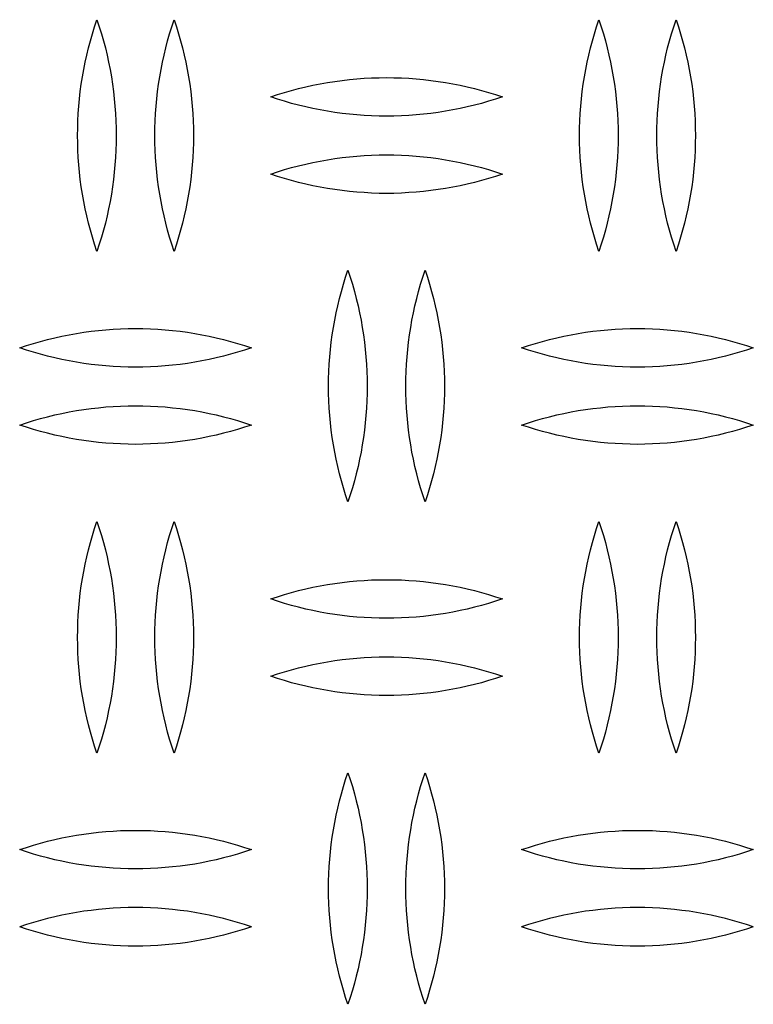
# Model space of a CAD drawing. Units: millimetres. Extents: x 5075 to 10075, y 1506 to 6506.
# Drawn here: x 7693 to 7788, y 4251 to 4379 of the extents above; entities that cross this region are included whole.
import ezdxf

# ---------------------------------------------------------------- set-up
doc = ezdxf.new("R2010")
doc.units = ezdxf.units.MM
doc.layers.add('Make2D$Visible$Curves', color=7, linetype='Continuous', true_color=0x000000)

msp = doc.modelspace()

# ---------------------------------------------------------------- linework, layer by layer
at = {"layer": 'Make2D$Visible$Curves', "color": 18, "lineweight": -3, "true_color": 0x000000}
for points in [[(7700.25, 4363.73), (7700.26, 4364.69), (7700.29, 4365.64), (7700.34, 4366.59), (7700.41, 4367.54), (7700.5, 4368.49), (7700.6, 4369.44), (7700.73, 4370.39), (7700.88, 4371.34), (7701.05, 4372.28), (7701.23, 4373.22), (7701.44, 4374.15), (7701.66, 4375.08), (7701.91, 4376), (7702.17, 4376.92), (7702.45, 4377.83), (7702.75, 4378.73)], [(7702.75, 4378.73), (7703.05, 4377.83), (7703.33, 4376.92), (7703.59, 4376), (7703.84, 4375.08), (7704.06, 4374.15), (7704.27, 4373.22), (7704.45, 4372.28), (7704.62, 4371.34), (7704.77, 4370.39), (7704.9, 4369.44), (7705, 4368.49), (7705.09, 4367.54), (7705.16, 4366.59), (7705.21, 4365.64), (7705.24, 4364.69), (7705.25, 4363.73)], [(7710.25, 4363.73), (7710.26, 4364.69), (7710.29, 4365.64), (7710.34, 4366.59), (7710.41, 4367.54), (7710.5, 4368.49), (7710.6, 4369.44), (7710.73, 4370.39), (7710.88, 4371.34), (7711.05, 4372.28), (7711.23, 4373.22), (7711.44, 4374.15), (7711.66, 4375.08), (7711.91, 4376), (7712.17, 4376.92), (7712.45, 4377.83), (7712.75, 4378.73)], [(7712.75, 4378.73), (7713.05, 4377.83), (7713.33, 4376.92), (7713.59, 4376), (7713.84, 4375.08), (7714.06, 4374.15), (7714.27, 4373.22), (7714.45, 4372.28), (7714.62, 4371.34), (7714.77, 4370.39), (7714.9, 4369.44), (7715, 4368.49), (7715.09, 4367.54), (7715.16, 4366.59), (7715.21, 4365.64), (7715.24, 4364.69), (7715.25, 4363.73)], [(7765.25, 4363.73), (7765.26, 4364.69), (7765.29, 4365.64), (7765.34, 4366.59), (7765.41, 4367.54), (7765.5, 4368.49), (7765.6, 4369.44), (7765.73, 4370.39), (7765.88, 4371.34), (7766.05, 4372.28), (7766.23, 4373.22), (7766.44, 4374.15), (7766.66, 4375.08), (7766.91, 4376), (7767.17, 4376.92), (7767.45, 4377.83), (7767.75, 4378.73)], [(7767.75, 4378.73), (7768.05, 4377.83), (7768.33, 4376.92), (7768.59, 4376), (7768.84, 4375.08), (7769.06, 4374.15), (7769.27, 4373.22), (7769.45, 4372.28), (7769.62, 4371.34), (7769.77, 4370.39), (7769.9, 4369.44), (7770, 4368.49), (7770.09, 4367.54), (7770.16, 4366.59), (7770.21, 4365.64), (7770.24, 4364.69), (7770.25, 4363.73)], [(7775.25, 4363.73), (7775.26, 4364.69), (7775.29, 4365.64), (7775.34, 4366.59), (7775.41, 4367.54), (7775.5, 4368.49), (7775.6, 4369.44), (7775.73, 4370.39), (7775.88, 4371.34), (7776.05, 4372.28), (7776.23, 4373.22), (7776.44, 4374.15), (7776.66, 4375.08), (7776.91, 4376), (7777.17, 4376.92), (7777.45, 4377.83), (7777.75, 4378.73)], [(7777.75, 4378.73), (7778.05, 4377.83), (7778.33, 4376.92), (7778.59, 4376), (7778.84, 4375.08), (7779.06, 4374.15), (7779.27, 4373.22), (7779.45, 4372.28), (7779.62, 4371.34), (7779.77, 4370.39), (7779.9, 4369.44), (7780, 4368.49), (7780.09, 4367.54), (7780.16, 4366.59), (7780.21, 4365.64), (7780.24, 4364.69), (7780.25, 4363.73)], [(7725.25, 4368.73), (7726.14, 4369.03), (7727.04, 4369.31), (7727.95, 4369.57), (7728.87, 4369.81), (7729.79, 4370.04), (7730.72, 4370.24), (7731.65, 4370.43), (7732.59, 4370.6), (7733.54, 4370.75), (7734.49, 4370.87), (7735.45, 4370.98), (7736.4, 4371.07), (7737.36, 4371.14), (7738.32, 4371.19), (7739.29, 4371.22), (7740.25, 4371.23), (7741.21, 4371.22), (7742.18, 4371.19), (7743.14, 4371.14), (7744.1, 4371.07), (7745.05, 4370.98), (7746.01, 4370.87), (7746.96, 4370.75), (7747.91, 4370.6), (7748.85, 4370.43), (7749.78, 4370.24), (7750.71, 4370.04), (7751.63, 4369.81), (7752.55, 4369.57), (7753.46, 4369.31), (7754.36, 4369.03), (7755.25, 4368.73)], [(7755.25, 4368.73), (7754.36, 4368.44), (7753.46, 4368.16), (7752.55, 4367.9), (7751.63, 4367.66), (7750.71, 4367.43), (7749.78, 4367.23), (7748.85, 4367.04), (7747.91, 4366.87), (7746.96, 4366.72), (7746.01, 4366.59), (7745.05, 4366.49), (7744.1, 4366.4), (7743.14, 4366.33), (7742.18, 4366.28), (7741.21, 4366.24), (7740.25, 4366.23), (7739.29, 4366.24), (7738.32, 4366.28), (7737.36, 4366.33), (7736.4, 4366.4), (7735.45, 4366.49), (7734.49, 4366.59), (7733.54, 4366.72), (7732.59, 4366.87), (7731.65, 4367.04), (7730.72, 4367.23), (7729.79, 4367.43), (7728.87, 4367.66), (7727.95, 4367.9), (7727.04, 4368.16), (7726.14, 4368.44), (7725.25, 4368.73)], [(7702.75, 4348.73), (7702.45, 4349.64), (7702.17, 4350.55), (7701.91, 4351.47), (7701.66, 4352.39), (7701.44, 4353.32), (7701.23, 4354.25), (7701.05, 4355.19), (7700.88, 4356.13), (7700.73, 4357.08), (7700.6, 4358.02), (7700.5, 4358.98), (7700.41, 4359.93), (7700.34, 4360.88), (7700.29, 4361.83), (7700.26, 4362.78), (7700.25, 4363.73)], [(7705.25, 4363.73), (7705.24, 4362.78), (7705.21, 4361.83), (7705.16, 4360.88), (7705.09, 4359.93), (7705, 4358.98), (7704.9, 4358.02), (7704.77, 4357.08), (7704.62, 4356.13), (7704.45, 4355.19), (7704.27, 4354.25), (7704.06, 4353.32), (7703.84, 4352.39), (7703.59, 4351.47), (7703.33, 4350.55), (7703.05, 4349.64), (7702.75, 4348.73)], [(7712.75, 4348.73), (7712.45, 4349.64), (7712.17, 4350.55), (7711.91, 4351.47), (7711.66, 4352.39), (7711.44, 4353.32), (7711.23, 4354.25), (7711.05, 4355.19), (7710.88, 4356.13), (7710.73, 4357.08), (7710.6, 4358.02), (7710.5, 4358.98), (7710.41, 4359.93), (7710.34, 4360.88), (7710.29, 4361.83), (7710.26, 4362.78), (7710.25, 4363.73)], [(7715.25, 4363.73), (7715.24, 4362.78), (7715.21, 4361.83), (7715.16, 4360.88), (7715.09, 4359.93), (7715, 4358.98), (7714.9, 4358.02), (7714.77, 4357.08), (7714.62, 4356.13), (7714.45, 4355.19), (7714.27, 4354.25), (7714.06, 4353.32), (7713.84, 4352.39), (7713.59, 4351.47), (7713.33, 4350.55), (7713.05, 4349.64), (7712.75, 4348.73)], [(7767.75, 4348.73), (7767.45, 4349.64), (7767.17, 4350.55), (7766.91, 4351.47), (7766.66, 4352.39), (7766.44, 4353.32), (7766.23, 4354.25), (7766.05, 4355.19), (7765.88, 4356.13), (7765.73, 4357.08), (7765.6, 4358.02), (7765.5, 4358.98), (7765.41, 4359.93), (7765.34, 4360.88), (7765.29, 4361.83), (7765.26, 4362.78), (7765.25, 4363.73)], [(7770.25, 4363.73), (7770.24, 4362.78), (7770.21, 4361.83), (7770.16, 4360.88), (7770.09, 4359.93), (7770, 4358.98), (7769.9, 4358.02), (7769.77, 4357.08), (7769.62, 4356.13), (7769.45, 4355.19), (7769.27, 4354.25), (7769.06, 4353.32), (7768.84, 4352.39), (7768.59, 4351.47), (7768.33, 4350.55), (7768.05, 4349.64), (7767.75, 4348.73)], [(7777.75, 4348.73), (7777.45, 4349.64), (7777.17, 4350.55), (7776.91, 4351.47), (7776.66, 4352.39), (7776.44, 4353.32), (7776.23, 4354.25), (7776.05, 4355.19), (7775.88, 4356.13), (7775.73, 4357.08), (7775.6, 4358.02), (7775.5, 4358.98), (7775.41, 4359.93), (7775.34, 4360.88), (7775.29, 4361.83), (7775.26, 4362.78), (7775.25, 4363.73)], [(7780.25, 4363.73), (7780.24, 4362.78), (7780.21, 4361.83), (7780.16, 4360.88), (7780.09, 4359.93), (7780, 4358.98), (7779.9, 4358.02), (7779.77, 4357.08), (7779.62, 4356.13), (7779.45, 4355.19), (7779.27, 4354.25), (7779.06, 4353.32), (7778.84, 4352.39), (7778.59, 4351.47), (7778.33, 4350.55), (7778.05, 4349.64), (7777.75, 4348.73)], [(7725.25, 4358.73), (7726.14, 4359.03), (7727.04, 4359.31), (7727.95, 4359.57), (7728.87, 4359.81), (7729.79, 4360.04), (7730.72, 4360.24), (7731.65, 4360.43), (7732.59, 4360.6), (7733.54, 4360.75), (7734.49, 4360.87), (7735.45, 4360.98), (7736.4, 4361.07), (7737.36, 4361.14), (7738.32, 4361.19), (7739.29, 4361.22), (7740.25, 4361.23), (7741.21, 4361.22), (7742.18, 4361.19), (7743.14, 4361.14), (7744.1, 4361.07), (7745.05, 4360.98), (7746.01, 4360.87), (7746.96, 4360.75), (7747.91, 4360.6), (7748.85, 4360.43), (7749.78, 4360.24), (7750.71, 4360.04), (7751.63, 4359.81), (7752.55, 4359.57), (7753.46, 4359.31), (7754.36, 4359.03), (7755.25, 4358.73)], [(7755.25, 4358.73), (7754.36, 4358.44), (7753.46, 4358.16), (7752.55, 4357.9), (7751.63, 4357.66), (7750.71, 4357.43), (7749.78, 4357.23), (7748.85, 4357.04), (7747.91, 4356.87), (7746.96, 4356.72), (7746.01, 4356.59), (7745.05, 4356.49), (7744.1, 4356.4), (7743.14, 4356.33), (7742.18, 4356.28), (7741.21, 4356.24), (7740.25, 4356.23), (7739.29, 4356.24), (7738.32, 4356.28), (7737.36, 4356.33), (7736.4, 4356.4), (7735.45, 4356.49), (7734.49, 4356.59), (7733.54, 4356.72), (7732.59, 4356.87), (7731.65, 4357.04), (7730.72, 4357.23), (7729.79, 4357.43), (7728.87, 4357.66), (7727.95, 4357.9), (7727.04, 4358.16), (7726.14, 4358.44), (7725.25, 4358.73)], [(7732.75, 4331.27), (7732.76, 4332.22), (7732.79, 4333.17), (7732.84, 4334.13), (7732.91, 4335.08), (7733, 4336.03), (7733.1, 4336.98), (7733.23, 4337.93), (7733.38, 4338.88), (7733.55, 4339.82), (7733.73, 4340.76), (7733.94, 4341.69), (7734.16, 4342.62), (7734.41, 4343.54), (7734.67, 4344.46), (7734.95, 4345.37), (7735.25, 4346.27)], [(7735.25, 4346.27), (7735.55, 4345.37), (7735.83, 4344.46), (7736.09, 4343.54), (7736.34, 4342.62), (7736.56, 4341.69), (7736.77, 4340.76), (7736.95, 4339.82), (7737.12, 4338.88), (7737.27, 4337.93), (7737.4, 4336.98), (7737.5, 4336.03), (7737.59, 4335.08), (7737.66, 4334.13), (7737.71, 4333.17), (7737.74, 4332.22), (7737.75, 4331.27)], [(7742.75, 4331.27), (7742.76, 4332.22), (7742.79, 4333.17), (7742.84, 4334.13), (7742.91, 4335.08), (7743, 4336.03), (7743.1, 4336.98), (7743.23, 4337.93), (7743.38, 4338.88), (7743.55, 4339.82), (7743.73, 4340.76), (7743.94, 4341.69), (7744.16, 4342.62), (7744.41, 4343.54), (7744.67, 4344.46), (7744.95, 4345.37), (7745.25, 4346.27)], [(7745.25, 4346.27), (7745.55, 4345.37), (7745.83, 4344.46), (7746.09, 4343.54), (7746.34, 4342.62), (7746.56, 4341.69), (7746.77, 4340.76), (7746.95, 4339.82), (7747.12, 4338.88), (7747.27, 4337.93), (7747.4, 4336.98), (7747.5, 4336.03), (7747.59, 4335.08), (7747.66, 4334.13), (7747.71, 4333.17), (7747.74, 4332.22), (7747.75, 4331.27)], [(7692.75, 4336.23), (7693.64, 4336.53), (7694.54, 4336.81), (7695.45, 4337.07), (7696.37, 4337.31), (7697.29, 4337.54), (7698.22, 4337.74), (7699.15, 4337.93), (7700.09, 4338.1), (7701.04, 4338.25), (7701.99, 4338.37), (7702.95, 4338.48), (7703.9, 4338.57), (7704.86, 4338.64), (7705.82, 4338.69), (7706.79, 4338.72), (7707.75, 4338.73), (7708.71, 4338.72), (7709.68, 4338.69), (7710.64, 4338.64), (7711.6, 4338.57), (7712.55, 4338.48), (7713.51, 4338.37), (7714.46, 4338.25), (7715.41, 4338.1), (7716.35, 4337.93), (7717.28, 4337.74), (7718.21, 4337.54), (7719.13, 4337.31), (7720.05, 4337.07), (7720.96, 4336.81), (7721.86, 4336.53), (7722.75, 4336.23)], [(7757.75, 4336.23), (7758.64, 4336.53), (7759.54, 4336.81), (7760.45, 4337.07), (7761.37, 4337.31), (7762.29, 4337.54), (7763.22, 4337.74), (7764.15, 4337.93), (7765.09, 4338.1), (7766.04, 4338.25), (7766.99, 4338.37), (7767.95, 4338.48), (7768.9, 4338.57), (7769.86, 4338.64), (7770.82, 4338.69), (7771.79, 4338.72), (7772.75, 4338.73), (7773.71, 4338.72), (7774.68, 4338.69), (7775.64, 4338.64), (7776.6, 4338.57), (7777.55, 4338.48), (7778.51, 4338.37), (7779.46, 4338.25), (7780.41, 4338.1), (7781.35, 4337.93), (7782.28, 4337.74), (7783.21, 4337.54), (7784.13, 4337.31), (7785.05, 4337.07), (7785.96, 4336.81), (7786.86, 4336.53), (7787.75, 4336.23)], [(7722.75, 4336.23), (7721.86, 4335.94), (7720.96, 4335.66), (7720.05, 4335.4), (7719.13, 4335.16), (7718.21, 4334.93), (7717.28, 4334.73), (7716.35, 4334.54), (7715.41, 4334.37), (7714.46, 4334.22), (7713.51, 4334.09), (7712.55, 4333.99), (7711.6, 4333.9), (7710.64, 4333.83), (7709.68, 4333.78), (7708.71, 4333.74), (7707.75, 4333.73), (7706.79, 4333.74), (7705.82, 4333.78), (7704.86, 4333.83), (7703.9, 4333.9), (7702.95, 4333.99), (7701.99, 4334.09), (7701.04, 4334.22), (7700.09, 4334.37), (7699.15, 4334.54), (7698.22, 4334.73), (7697.29, 4334.93), (7696.37, 4335.16), (7695.45, 4335.4), (7694.54, 4335.66), (7693.64, 4335.94), (7692.75, 4336.23)], [(7787.75, 4336.23), (7786.86, 4335.94), (7785.96, 4335.66), (7785.05, 4335.4), (7784.13, 4335.16), (7783.21, 4334.93), (7782.28, 4334.73), (7781.35, 4334.54), (7780.41, 4334.37), (7779.46, 4334.22), (7778.51, 4334.09), (7777.55, 4333.99), (7776.6, 4333.9), (7775.64, 4333.83), (7774.68, 4333.78), (7773.71, 4333.74), (7772.75, 4333.73), (7771.79, 4333.74), (7770.82, 4333.78), (7769.86, 4333.83), (7768.9, 4333.9), (7767.95, 4333.99), (7766.99, 4334.09), (7766.04, 4334.22), (7765.09, 4334.37), (7764.15, 4334.54), (7763.22, 4334.73), (7762.29, 4334.93), (7761.37, 4335.16), (7760.45, 4335.4), (7759.54, 4335.66), (7758.64, 4335.94), (7757.75, 4336.23)], [(7735.25, 4316.27), (7734.95, 4317.17), (7734.67, 4318.08), (7734.41, 4319), (7734.16, 4319.92), (7733.94, 4320.85), (7733.73, 4321.79), (7733.55, 4322.73), (7733.38, 4323.67), (7733.23, 4324.61), (7733.1, 4325.56), (7733, 4326.51), (7732.91, 4327.46), (7732.84, 4328.42), (7732.79, 4329.37), (7732.76, 4330.32), (7732.75, 4331.27)], [(7737.75, 4331.27), (7737.74, 4330.32), (7737.71, 4329.37), (7737.66, 4328.42), (7737.59, 4327.46), (7737.5, 4326.51), (7737.4, 4325.56), (7737.27, 4324.61), (7737.12, 4323.67), (7736.95, 4322.73), (7736.77, 4321.79), (7736.56, 4320.85), (7736.34, 4319.92), (7736.09, 4319), (7735.83, 4318.08), (7735.55, 4317.17), (7735.25, 4316.27)], [(7745.25, 4316.27), (7744.95, 4317.17), (7744.67, 4318.08), (7744.41, 4319), (7744.16, 4319.92), (7743.94, 4320.85), (7743.73, 4321.79), (7743.55, 4322.73), (7743.38, 4323.67), (7743.23, 4324.61), (7743.1, 4325.56), (7743, 4326.51), (7742.91, 4327.46), (7742.84, 4328.42), (7742.79, 4329.37), (7742.76, 4330.32), (7742.75, 4331.27)], [(7747.75, 4331.27), (7747.74, 4330.32), (7747.71, 4329.37), (7747.66, 4328.42), (7747.59, 4327.46), (7747.5, 4326.51), (7747.4, 4325.56), (7747.27, 4324.61), (7747.12, 4323.67), (7746.95, 4322.73), (7746.77, 4321.79), (7746.56, 4320.85), (7746.34, 4319.92), (7746.09, 4319), (7745.83, 4318.08), (7745.55, 4317.17), (7745.25, 4316.27)], [(7692.75, 4326.23), (7693.64, 4326.53), (7694.54, 4326.81), (7695.45, 4327.07), (7696.37, 4327.31), (7697.29, 4327.54), (7698.22, 4327.74), (7699.15, 4327.93), (7700.09, 4328.1), (7701.04, 4328.25), (7701.99, 4328.37), (7702.95, 4328.48), (7703.9, 4328.57), (7704.86, 4328.64), (7705.82, 4328.69), (7706.79, 4328.72), (7707.75, 4328.73), (7708.71, 4328.72), (7709.68, 4328.69), (7710.64, 4328.64), (7711.6, 4328.57), (7712.55, 4328.48), (7713.51, 4328.37), (7714.46, 4328.25), (7715.41, 4328.1), (7716.35, 4327.93), (7717.28, 4327.74), (7718.21, 4327.54), (7719.13, 4327.31), (7720.05, 4327.07), (7720.96, 4326.81), (7721.86, 4326.53), (7722.75, 4326.23)], [(7757.75, 4326.23), (7758.64, 4326.53), (7759.54, 4326.81), (7760.45, 4327.07), (7761.37, 4327.31), (7762.29, 4327.54), (7763.22, 4327.74), (7764.15, 4327.93), (7765.09, 4328.1), (7766.04, 4328.25), (7766.99, 4328.37), (7767.95, 4328.48), (7768.9, 4328.57), (7769.86, 4328.64), (7770.82, 4328.69), (7771.79, 4328.72), (7772.75, 4328.73), (7773.71, 4328.72), (7774.68, 4328.69), (7775.64, 4328.64), (7776.6, 4328.57), (7777.55, 4328.48), (7778.51, 4328.37), (7779.46, 4328.25), (7780.41, 4328.1), (7781.35, 4327.93), (7782.28, 4327.74), (7783.21, 4327.54), (7784.13, 4327.31), (7785.05, 4327.07), (7785.96, 4326.81), (7786.86, 4326.53), (7787.75, 4326.23)], [(7722.75, 4326.23), (7721.86, 4325.94), (7720.96, 4325.66), (7720.05, 4325.4), (7719.13, 4325.16), (7718.21, 4324.93), (7717.28, 4324.73), (7716.35, 4324.54), (7715.41, 4324.37), (7714.46, 4324.22), (7713.51, 4324.09), (7712.55, 4323.99), (7711.6, 4323.9), (7710.64, 4323.83), (7709.68, 4323.78), (7708.71, 4323.74), (7707.75, 4323.73), (7706.79, 4323.74), (7705.82, 4323.78), (7704.86, 4323.83), (7703.9, 4323.9), (7702.95, 4323.99), (7701.99, 4324.09), (7701.04, 4324.22), (7700.09, 4324.37), (7699.15, 4324.54), (7698.22, 4324.73), (7697.29, 4324.93), (7696.37, 4325.16), (7695.45, 4325.4), (7694.54, 4325.66), (7693.64, 4325.94), (7692.75, 4326.23)], [(7787.75, 4326.23), (7786.86, 4325.94), (7785.96, 4325.66), (7785.05, 4325.4), (7784.13, 4325.16), (7783.21, 4324.93), (7782.28, 4324.73), (7781.35, 4324.54), (7780.41, 4324.37), (7779.46, 4324.22), (7778.51, 4324.09), (7777.55, 4323.99), (7776.6, 4323.9), (7775.64, 4323.83), (7774.68, 4323.78), (7773.71, 4323.74), (7772.75, 4323.73), (7771.79, 4323.74), (7770.82, 4323.78), (7769.86, 4323.83), (7768.9, 4323.9), (7767.95, 4323.99), (7766.99, 4324.09), (7766.04, 4324.22), (7765.09, 4324.37), (7764.15, 4324.54), (7763.22, 4324.73), (7762.29, 4324.93), (7761.37, 4325.16), (7760.45, 4325.4), (7759.54, 4325.66), (7758.64, 4325.94), (7757.75, 4326.23)], [(7700.25, 4298.73), (7700.26, 4299.69), (7700.29, 4300.64), (7700.34, 4301.59), (7700.41, 4302.54), (7700.5, 4303.49), (7700.6, 4304.44), (7700.73, 4305.39), (7700.88, 4306.34), (7701.05, 4307.28), (7701.23, 4308.22), (7701.44, 4309.15), (7701.66, 4310.08), (7701.91, 4311), (7702.17, 4311.92), (7702.45, 4312.83), (7702.75, 4313.73)], [(7702.75, 4313.73), (7703.05, 4312.83), (7703.33, 4311.92), (7703.59, 4311), (7703.84, 4310.08), (7704.06, 4309.15), (7704.27, 4308.22), (7704.45, 4307.28), (7704.62, 4306.34), (7704.77, 4305.39), (7704.9, 4304.44), (7705, 4303.49), (7705.09, 4302.54), (7705.16, 4301.59), (7705.21, 4300.64), (7705.24, 4299.69), (7705.25, 4298.73)], [(7710.25, 4298.73), (7710.26, 4299.69), (7710.29, 4300.64), (7710.34, 4301.59), (7710.41, 4302.54), (7710.5, 4303.49), (7710.6, 4304.44), (7710.73, 4305.39), (7710.88, 4306.34), (7711.05, 4307.28), (7711.23, 4308.22), (7711.44, 4309.15), (7711.66, 4310.08), (7711.91, 4311), (7712.17, 4311.92), (7712.45, 4312.83), (7712.75, 4313.73)], [(7712.75, 4313.73), (7713.05, 4312.83), (7713.33, 4311.92), (7713.59, 4311), (7713.84, 4310.08), (7714.06, 4309.15), (7714.27, 4308.22), (7714.45, 4307.28), (7714.62, 4306.34), (7714.77, 4305.39), (7714.9, 4304.44), (7715, 4303.49), (7715.09, 4302.54), (7715.16, 4301.59), (7715.21, 4300.64), (7715.24, 4299.69), (7715.25, 4298.73)], [(7765.25, 4298.73), (7765.26, 4299.69), (7765.29, 4300.64), (7765.34, 4301.59), (7765.41, 4302.54), (7765.5, 4303.49), (7765.6, 4304.44), (7765.73, 4305.39), (7765.88, 4306.34), (7766.05, 4307.28), (7766.23, 4308.22), (7766.44, 4309.15), (7766.66, 4310.08), (7766.91, 4311), (7767.17, 4311.92), (7767.45, 4312.83), (7767.75, 4313.73)], [(7767.75, 4313.73), (7768.05, 4312.83), (7768.33, 4311.92), (7768.59, 4311), (7768.84, 4310.08), (7769.06, 4309.15), (7769.27, 4308.22), (7769.45, 4307.28), (7769.62, 4306.34), (7769.77, 4305.39), (7769.9, 4304.44), (7770, 4303.49), (7770.09, 4302.54), (7770.16, 4301.59), (7770.21, 4300.64), (7770.24, 4299.69), (7770.25, 4298.73)], [(7775.25, 4298.73), (7775.26, 4299.69), (7775.29, 4300.64), (7775.34, 4301.59), (7775.41, 4302.54), (7775.5, 4303.49), (7775.6, 4304.44), (7775.73, 4305.39), (7775.88, 4306.34), (7776.05, 4307.28), (7776.23, 4308.22), (7776.44, 4309.15), (7776.66, 4310.08), (7776.91, 4311), (7777.17, 4311.92), (7777.45, 4312.83), (7777.75, 4313.73)], [(7777.75, 4313.73), (7778.05, 4312.83), (7778.33, 4311.92), (7778.59, 4311), (7778.84, 4310.08), (7779.06, 4309.15), (7779.27, 4308.22), (7779.45, 4307.28), (7779.62, 4306.34), (7779.77, 4305.39), (7779.9, 4304.44), (7780, 4303.49), (7780.09, 4302.54), (7780.16, 4301.59), (7780.21, 4300.64), (7780.24, 4299.69), (7780.25, 4298.73)], [(7725.25, 4303.7), (7726.14, 4303.99), (7727.04, 4304.27), (7727.95, 4304.53), (7728.87, 4304.78), (7729.79, 4305), (7730.72, 4305.21), (7731.65, 4305.39), (7732.59, 4305.56), (7733.54, 4305.71), (7734.49, 4305.84), (7735.45, 4305.95), (7736.4, 4306.04), (7737.36, 4306.11), (7738.32, 4306.16), (7739.29, 4306.19), (7740.25, 4306.2), (7741.21, 4306.19), (7742.18, 4306.16), (7743.14, 4306.11), (7744.1, 4306.04), (7745.05, 4305.95), (7746.01, 4305.84), (7746.96, 4305.71), (7747.91, 4305.56), (7748.85, 4305.39), (7749.78, 4305.21), (7750.71, 4305), (7751.63, 4304.78), (7752.55, 4304.53), (7753.46, 4304.27), (7754.36, 4303.99), (7755.25, 4303.7)], [(7755.25, 4303.7), (7754.36, 4303.4), (7753.46, 4303.12), (7752.55, 4302.86), (7751.63, 4302.62), (7750.71, 4302.4), (7749.78, 4302.19), (7748.85, 4302), (7747.91, 4301.84), (7746.96, 4301.69), (7746.01, 4301.56), (7745.05, 4301.45), (7744.1, 4301.36), (7743.14, 4301.29), (7742.18, 4301.24), (7741.21, 4301.21), (7740.25, 4301.2), (7739.29, 4301.21), (7738.32, 4301.24), (7737.36, 4301.29), (7736.4, 4301.36), (7735.45, 4301.45), (7734.49, 4301.56), (7733.54, 4301.69), (7732.59, 4301.84), (7731.65, 4302), (7730.72, 4302.19), (7729.79, 4302.4), (7728.87, 4302.62), (7727.95, 4302.86), (7727.04, 4303.12), (7726.14, 4303.4), (7725.25, 4303.7)], [(7702.75, 4283.73), (7702.45, 4284.64), (7702.17, 4285.55), (7701.91, 4286.47), (7701.66, 4287.39), (7701.44, 4288.32), (7701.23, 4289.25), (7701.05, 4290.19), (7700.88, 4291.13), (7700.73, 4292.08), (7700.6, 4293.02), (7700.5, 4293.98), (7700.41, 4294.93), (7700.34, 4295.88), (7700.29, 4296.83), (7700.26, 4297.78), (7700.25, 4298.73)], [(7705.25, 4298.73), (7705.24, 4297.78), (7705.21, 4296.83), (7705.16, 4295.88), (7705.09, 4294.93), (7705, 4293.98), (7704.9, 4293.02), (7704.77, 4292.08), (7704.62, 4291.13), (7704.45, 4290.19), (7704.27, 4289.25), (7704.06, 4288.32), (7703.84, 4287.39), (7703.59, 4286.47), (7703.33, 4285.55), (7703.05, 4284.64), (7702.75, 4283.73)], [(7712.75, 4283.73), (7712.45, 4284.64), (7712.17, 4285.55), (7711.91, 4286.47), (7711.66, 4287.39), (7711.44, 4288.32), (7711.23, 4289.25), (7711.05, 4290.19), (7710.88, 4291.13), (7710.73, 4292.08), (7710.6, 4293.02), (7710.5, 4293.98), (7710.41, 4294.93), (7710.34, 4295.88), (7710.29, 4296.83), (7710.26, 4297.78), (7710.25, 4298.73)], [(7715.25, 4298.73), (7715.24, 4297.78), (7715.21, 4296.83), (7715.16, 4295.88), (7715.09, 4294.93), (7715, 4293.98), (7714.9, 4293.02), (7714.77, 4292.08), (7714.62, 4291.13), (7714.45, 4290.19), (7714.27, 4289.25), (7714.06, 4288.32), (7713.84, 4287.39), (7713.59, 4286.47), (7713.33, 4285.55), (7713.05, 4284.64), (7712.75, 4283.73)], [(7767.75, 4283.73), (7767.45, 4284.64), (7767.17, 4285.55), (7766.91, 4286.47), (7766.66, 4287.39), (7766.44, 4288.32), (7766.23, 4289.25), (7766.05, 4290.19), (7765.88, 4291.13), (7765.73, 4292.08), (7765.6, 4293.02), (7765.5, 4293.98), (7765.41, 4294.93), (7765.34, 4295.88), (7765.29, 4296.83), (7765.26, 4297.78), (7765.25, 4298.73)], [(7770.25, 4298.73), (7770.24, 4297.78), (7770.21, 4296.83), (7770.16, 4295.88), (7770.09, 4294.93), (7770, 4293.98), (7769.9, 4293.02), (7769.77, 4292.08), (7769.62, 4291.13), (7769.45, 4290.19), (7769.27, 4289.25), (7769.06, 4288.32), (7768.84, 4287.39), (7768.59, 4286.47), (7768.33, 4285.55), (7768.05, 4284.64), (7767.75, 4283.73)], [(7777.75, 4283.73), (7777.45, 4284.64), (7777.17, 4285.55), (7776.91, 4286.47), (7776.66, 4287.39), (7776.44, 4288.32), (7776.23, 4289.25), (7776.05, 4290.19), (7775.88, 4291.13), (7775.73, 4292.08), (7775.6, 4293.02), (7775.5, 4293.98), (7775.41, 4294.93), (7775.34, 4295.88), (7775.29, 4296.83), (7775.26, 4297.78), (7775.25, 4298.73)], [(7780.25, 4298.73), (7780.24, 4297.78), (7780.21, 4296.83), (7780.16, 4295.88), (7780.09, 4294.93), (7780, 4293.98), (7779.9, 4293.02), (7779.77, 4292.08), (7779.62, 4291.13), (7779.45, 4290.19), (7779.27, 4289.25), (7779.06, 4288.32), (7778.84, 4287.39), (7778.59, 4286.47), (7778.33, 4285.55), (7778.05, 4284.64), (7777.75, 4283.73)], [(7725.25, 4293.7), (7726.14, 4293.99), (7727.04, 4294.27), (7727.95, 4294.53), (7728.87, 4294.78), (7729.79, 4295), (7730.72, 4295.21), (7731.65, 4295.39), (7732.59, 4295.56), (7733.54, 4295.71), (7734.49, 4295.84), (7735.45, 4295.95), (7736.4, 4296.04), (7737.36, 4296.11), (7738.32, 4296.16), (7739.29, 4296.19), (7740.25, 4296.2), (7741.21, 4296.19), (7742.18, 4296.16), (7743.14, 4296.11), (7744.1, 4296.04), (7745.05, 4295.95), (7746.01, 4295.84), (7746.96, 4295.71), (7747.91, 4295.56), (7748.85, 4295.39), (7749.78, 4295.21), (7750.71, 4295), (7751.63, 4294.78), (7752.55, 4294.53), (7753.46, 4294.27), (7754.36, 4293.99), (7755.25, 4293.7)], [(7755.25, 4293.7), (7754.36, 4293.4), (7753.46, 4293.12), (7752.55, 4292.86), (7751.63, 4292.62), (7750.71, 4292.4), (7749.78, 4292.19), (7748.85, 4292), (7747.91, 4291.84), (7746.96, 4291.69), (7746.01, 4291.56), (7745.05, 4291.45), (7744.1, 4291.36), (7743.14, 4291.29), (7742.18, 4291.24), (7741.21, 4291.21), (7740.25, 4291.2), (7739.29, 4291.21), (7738.32, 4291.24), (7737.36, 4291.29), (7736.4, 4291.36), (7735.45, 4291.45), (7734.49, 4291.56), (7733.54, 4291.69), (7732.59, 4291.84), (7731.65, 4292), (7730.72, 4292.19), (7729.79, 4292.4), (7728.87, 4292.62), (7727.95, 4292.86), (7727.04, 4293.12), (7726.14, 4293.4), (7725.25, 4293.7)], [(7732.75, 4266.2), (7732.76, 4267.15), (7732.79, 4268.1), (7732.84, 4269.05), (7732.91, 4270.01), (7733, 4270.96), (7733.1, 4271.91), (7733.23, 4272.86), (7733.38, 4273.8), (7733.55, 4274.74), (7733.73, 4275.68), (7733.94, 4276.62), (7734.16, 4277.54), (7734.41, 4278.47), (7734.67, 4279.39), (7734.95, 4280.3), (7735.25, 4281.2)], [(7735.25, 4281.2), (7735.55, 4280.3), (7735.83, 4279.39), (7736.09, 4278.47), (7736.34, 4277.54), (7736.56, 4276.62), (7736.77, 4275.68), (7736.95, 4274.74), (7737.12, 4273.8), (7737.27, 4272.86), (7737.4, 4271.91), (7737.5, 4270.96), (7737.59, 4270.01), (7737.66, 4269.05), (7737.71, 4268.1), (7737.74, 4267.15), (7737.75, 4266.2)], [(7742.75, 4266.2), (7742.76, 4267.15), (7742.79, 4268.1), (7742.84, 4269.05), (7742.91, 4270.01), (7743, 4270.96), (7743.1, 4271.91), (7743.23, 4272.86), (7743.38, 4273.8), (7743.55, 4274.74), (7743.73, 4275.68), (7743.94, 4276.62), (7744.16, 4277.54), (7744.41, 4278.47), (7744.67, 4279.39), (7744.95, 4280.3), (7745.25, 4281.2)], [(7745.25, 4281.2), (7745.55, 4280.3), (7745.83, 4279.39), (7746.09, 4278.47), (7746.34, 4277.54), (7746.56, 4276.62), (7746.77, 4275.68), (7746.95, 4274.74), (7747.12, 4273.8), (7747.27, 4272.86), (7747.4, 4271.91), (7747.5, 4270.96), (7747.59, 4270.01), (7747.66, 4269.05), (7747.71, 4268.1), (7747.74, 4267.15), (7747.75, 4266.2)], [(7692.75, 4271.23), (7693.64, 4271.53), (7694.54, 4271.81), (7695.45, 4272.07), (7696.37, 4272.31), (7697.29, 4272.54), (7698.22, 4272.74), (7699.15, 4272.93), (7700.09, 4273.1), (7701.04, 4273.25), (7701.99, 4273.37), (7702.95, 4273.48), (7703.9, 4273.57), (7704.86, 4273.64), (7705.82, 4273.69), (7706.79, 4273.72), (7707.75, 4273.73), (7708.71, 4273.72), (7709.68, 4273.69), (7710.64, 4273.64), (7711.6, 4273.57), (7712.55, 4273.48), (7713.51, 4273.37), (7714.46, 4273.25), (7715.41, 4273.1), (7716.35, 4272.93), (7717.28, 4272.74), (7718.21, 4272.54), (7719.13, 4272.31), (7720.05, 4272.07), (7720.96, 4271.81), (7721.86, 4271.53), (7722.75, 4271.23)], [(7757.75, 4271.23), (7758.64, 4271.53), (7759.54, 4271.81), (7760.45, 4272.07), (7761.37, 4272.31), (7762.29, 4272.54), (7763.22, 4272.74), (7764.15, 4272.93), (7765.09, 4273.1), (7766.04, 4273.25), (7766.99, 4273.37), (7767.95, 4273.48), (7768.9, 4273.57), (7769.86, 4273.64), (7770.82, 4273.69), (7771.79, 4273.72), (7772.75, 4273.73), (7773.71, 4273.72), (7774.68, 4273.69), (7775.64, 4273.64), (7776.6, 4273.57), (7777.55, 4273.48), (7778.51, 4273.37), (7779.46, 4273.25), (7780.41, 4273.1), (7781.35, 4272.93), (7782.28, 4272.74), (7783.21, 4272.54), (7784.13, 4272.31), (7785.05, 4272.07), (7785.96, 4271.81), (7786.86, 4271.53), (7787.75, 4271.23)], [(7722.75, 4271.23), (7721.86, 4270.94), (7720.96, 4270.66), (7720.05, 4270.4), (7719.13, 4270.16), (7718.21, 4269.93), (7717.28, 4269.73), (7716.35, 4269.54), (7715.41, 4269.37), (7714.46, 4269.22), (7713.51, 4269.09), (7712.55, 4268.99), (7711.6, 4268.9), (7710.64, 4268.83), (7709.68, 4268.78), (7708.71, 4268.74), (7707.75, 4268.73), (7706.79, 4268.74), (7705.82, 4268.78), (7704.86, 4268.83), (7703.9, 4268.9), (7702.95, 4268.99), (7701.99, 4269.09), (7701.04, 4269.22), (7700.09, 4269.37), (7699.15, 4269.54), (7698.22, 4269.73), (7697.29, 4269.93), (7696.37, 4270.16), (7695.45, 4270.4), (7694.54, 4270.66), (7693.64, 4270.94), (7692.75, 4271.23)], [(7787.75, 4271.23), (7786.86, 4270.94), (7785.96, 4270.66), (7785.05, 4270.4), (7784.13, 4270.16), (7783.21, 4269.93), (7782.28, 4269.73), (7781.35, 4269.54), (7780.41, 4269.37), (7779.46, 4269.22), (7778.51, 4269.09), (7777.55, 4268.99), (7776.6, 4268.9), (7775.64, 4268.83), (7774.68, 4268.78), (7773.71, 4268.74), (7772.75, 4268.73), (7771.79, 4268.74), (7770.82, 4268.78), (7769.86, 4268.83), (7768.9, 4268.9), (7767.95, 4268.99), (7766.99, 4269.09), (7766.04, 4269.22), (7765.09, 4269.37), (7764.15, 4269.54), (7763.22, 4269.73), (7762.29, 4269.93), (7761.37, 4270.16), (7760.45, 4270.4), (7759.54, 4270.66), (7758.64, 4270.94), (7757.75, 4271.23)], [(7735.25, 4251.2), (7734.95, 4252.1), (7734.67, 4253.01), (7734.41, 4253.93), (7734.16, 4254.85), (7733.94, 4255.78), (7733.73, 4256.71), (7733.55, 4257.65), (7733.38, 4258.59), (7733.23, 4259.54), (7733.1, 4260.49), (7733, 4261.44), (7732.91, 4262.39), (7732.84, 4263.34), (7732.79, 4264.29), (7732.76, 4265.25), (7732.75, 4266.2)], [(7737.75, 4266.2), (7737.74, 4265.25), (7737.71, 4264.29), (7737.66, 4263.34), (7737.59, 4262.39), (7737.5, 4261.44), (7737.4, 4260.49), (7737.27, 4259.54), (7737.12, 4258.59), (7736.95, 4257.65), (7736.77, 4256.71), (7736.56, 4255.78), (7736.34, 4254.85), (7736.09, 4253.93), (7735.83, 4253.01), (7735.55, 4252.1), (7735.25, 4251.2)], [(7745.25, 4251.2), (7744.95, 4252.1), (7744.67, 4253.01), (7744.41, 4253.93), (7744.16, 4254.85), (7743.94, 4255.78), (7743.73, 4256.71), (7743.55, 4257.65), (7743.38, 4258.59), (7743.23, 4259.54), (7743.1, 4260.49), (7743, 4261.44), (7742.91, 4262.39), (7742.84, 4263.34), (7742.79, 4264.29), (7742.76, 4265.25), (7742.75, 4266.2)], [(7747.75, 4266.2), (7747.74, 4265.25), (7747.71, 4264.29), (7747.66, 4263.34), (7747.59, 4262.39), (7747.5, 4261.44), (7747.4, 4260.49), (7747.27, 4259.54), (7747.12, 4258.59), (7746.95, 4257.65), (7746.77, 4256.71), (7746.56, 4255.78), (7746.34, 4254.85), (7746.09, 4253.93), (7745.83, 4253.01), (7745.55, 4252.1), (7745.25, 4251.2)], [(7722.75, 4261.23), (7721.86, 4261.53), (7720.96, 4261.81), (7720.05, 4262.07), (7719.13, 4262.31), (7718.21, 4262.54), (7717.28, 4262.74), (7716.35, 4262.93), (7715.41, 4263.1), (7714.46, 4263.25), (7713.51, 4263.37), (7712.55, 4263.48), (7711.6, 4263.57), (7710.64, 4263.64), (7709.68, 4263.69), (7708.71, 4263.72), (7707.75, 4263.73), (7706.79, 4263.72), (7705.82, 4263.69), (7704.86, 4263.64), (7703.9, 4263.57), (7702.95, 4263.48), (7701.99, 4263.37), (7701.04, 4263.25), (7700.09, 4263.1), (7699.15, 4262.93), (7698.22, 4262.74), (7697.29, 4262.54), (7696.37, 4262.31), (7695.45, 4262.07), (7694.54, 4261.81), (7693.64, 4261.53), (7692.75, 4261.23)], [(7787.75, 4261.23), (7786.86, 4261.53), (7785.96, 4261.81), (7785.05, 4262.07), (7784.13, 4262.31), (7783.21, 4262.54), (7782.28, 4262.74), (7781.35, 4262.93), (7780.41, 4263.1), (7779.46, 4263.25), (7778.51, 4263.37), (7777.55, 4263.48), (7776.6, 4263.57), (7775.64, 4263.64), (7774.68, 4263.69), (7773.71, 4263.72), (7772.75, 4263.73), (7771.79, 4263.72), (7770.82, 4263.69), (7769.86, 4263.64), (7768.9, 4263.57), (7767.95, 4263.48), (7766.99, 4263.37), (7766.04, 4263.25), (7765.09, 4263.1), (7764.15, 4262.93), (7763.22, 4262.74), (7762.29, 4262.54), (7761.37, 4262.31), (7760.45, 4262.07), (7759.54, 4261.81), (7758.64, 4261.53), (7757.75, 4261.23)], [(7722.75, 4261.23), (7721.86, 4260.94), (7720.96, 4260.66), (7720.05, 4260.4), (7719.13, 4260.16), (7718.21, 4259.93), (7717.28, 4259.73), (7716.35, 4259.54), (7715.41, 4259.37), (7714.46, 4259.22), (7713.51, 4259.09), (7712.55, 4258.99), (7711.6, 4258.9), (7710.64, 4258.83), (7709.68, 4258.78), (7708.71, 4258.74), (7707.75, 4258.73), (7706.79, 4258.74), (7705.82, 4258.78), (7704.86, 4258.83), (7703.9, 4258.9), (7702.95, 4258.99), (7701.99, 4259.09), (7701.04, 4259.22), (7700.09, 4259.37), (7699.15, 4259.54), (7698.22, 4259.73), (7697.29, 4259.93), (7696.37, 4260.16), (7695.45, 4260.4), (7694.54, 4260.66), (7693.64, 4260.94), (7692.75, 4261.23)], [(7787.75, 4261.23), (7786.86, 4260.94), (7785.96, 4260.66), (7785.05, 4260.4), (7784.13, 4260.16), (7783.21, 4259.93), (7782.28, 4259.73), (7781.35, 4259.54), (7780.41, 4259.37), (7779.46, 4259.22), (7778.51, 4259.09), (7777.55, 4258.99), (7776.6, 4258.9), (7775.64, 4258.83), (7774.68, 4258.78), (7773.71, 4258.74), (7772.75, 4258.73), (7771.79, 4258.74), (7770.82, 4258.78), (7769.86, 4258.83), (7768.9, 4258.9), (7767.95, 4258.99), (7766.99, 4259.09), (7766.04, 4259.22), (7765.09, 4259.37), (7764.15, 4259.54), (7763.22, 4259.73), (7762.29, 4259.93), (7761.37, 4260.16), (7760.45, 4260.4), (7759.54, 4260.66), (7758.64, 4260.94), (7757.75, 4261.23)]]:
    msp.add_lwpolyline(points, dxfattribs=at)

doc.saveas('drawing.dxf')
